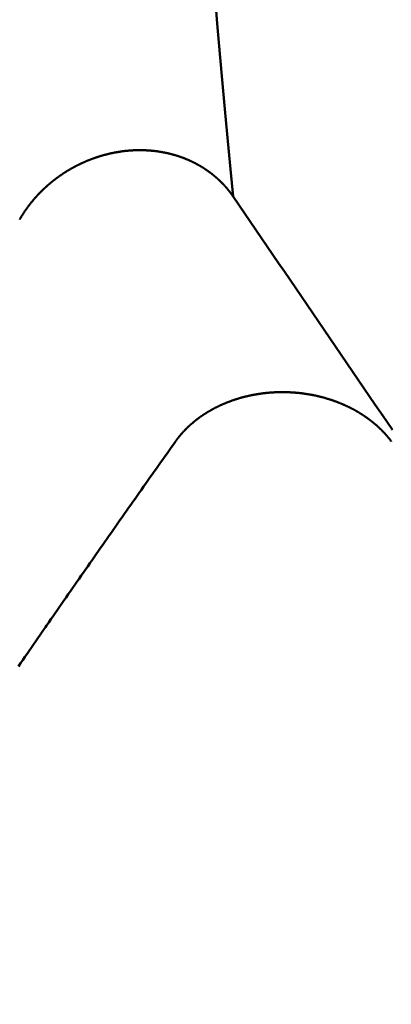
# Model space of a CAD drawing. Extents: x -50 to 107, y -69 to 65.
# Drawn here: x 52 to 53, y -3 to -2 of the extents above; entities that cross this region are included whole.
import ezdxf

# ---------------------------------------------------------------- set-up
doc = ezdxf.new("R2010")
doc.units = 0
doc.header["$PDMODE"] = 1
for name, color, linetype, lineweight in [('1', 4, 'Continuous', 50), ('2', 7, 'Continuous', 25), ('SK2', 7, 'Continuous', 25)]:
    doc.layers.add(name, color=color, linetype=linetype, lineweight=lineweight)
doc.styles.add('STANDARD 3.5 mm', font='monos.ttf', dxfattribs={"height": 3.5})
doc.dimstyles.new('AM_DIN', dxfattribs={"dimtxt": 3.5, "dimasz": 2.5, "dimexe": 2, "dimexo": 1, "dimgap": 1, "dimtad": 1, "dimdsep": 46, "dimtxsty": 'STANDARD 3.5 mm', "dimcen": 0.09, "dimadec": 0, "dimazin": 2, "dimtm": 1e-09, "dimtfac": 0.707107, "dimtmove": 0, "dimatfit": 3, "dimfxl": 1, "dimtolj": 1, "dimlwd": -1, "dimlwe": -1, "dimarcsym": 0})

# ---------------------------------------------------------------- blocks, each defined once
blk = doc.blocks.new('*D4')
at = {"layer": '2', "color": 0}
for p, q in [((105, 2.4), (105, 20.5405)), ((105, 4.9), (105, 7.4)), ((58, 2.4), (107, 2.4)), ((105, -3.065), (105, 2.4)), ((53.5504, -3.065), (107, -3.065)), ((105, -5.565), (105, -8.065))]:
    blk.add_line(p, q, dxfattribs=at)
for points in [[(104.5833, 4.9), (105.4167, 4.9), (105, 2.4)], [(105.4167, -5.565), (104.5833, -5.565), (105, -3.065)]]:
    blk.add_solid(points, dxfattribs=at)
at = {"layer": 'DEFPOINTS', "color": 0}
for p in [(57, 2.4), (95, 2.4), (52.5504, -3.065)]:
    blk.add_point(p, dxfattribs=at)
at = {"layer": '2', "color": 0, "insert": (102.1887, 14.1785), "char_height": 3.5, "attachment_point": 5, "rotation": 90, "style": 'STANDARD 3.5 mm'}
blk.add_mtext('\\A1;M6x1', dxfattribs=at)
blk = doc.blocks.new('*D7')
at = {"layer": '2', "color": 0}
for p, q in [((27, -3.375), (27, -32)), ((57, -3.4), (57, -32)), ((29.5, -30), (54.5, -30))]:
    blk.add_line(p, q, dxfattribs=at)
for points in [[(29.5, -29.5833), (29.5, -30.4167), (27, -30)], [(54.5, -30.4167), (54.5, -29.5833), (57, -30)]]:
    blk.add_solid(points, dxfattribs=at)
at = {"layer": 'DEFPOINTS', "color": 0}
for p in [(27, -2.375), (57, -2.4), (57, -20)]:
    blk.add_point(p, dxfattribs=at)
at = {"layer": '2', "color": 0, "insert": (42, -27.1887), "char_height": 3.5, "attachment_point": 5, "style": 'STANDARD 3.5 mm'}
blk.add_mtext('\\A1;30.0', dxfattribs=at)
blk = doc.blocks.new('*D8')
at = {"layer": '2', "color": 0}
for p, q in [((0, -1), (0, -47)), ((59.4, -1), (59.4, -47)), ((2.5, -45), (56.9, -45))]:
    blk.add_line(p, q, dxfattribs=at)
for points in [[(2.5, -44.5833), (2.5, -45.4167), (0, -45)], [(56.9, -45.4167), (56.9, -44.5833), (59.4, -45)]]:
    blk.add_solid(points, dxfattribs=at)
at = {"layer": 'DEFPOINTS', "color": 0}
for p in [(0, 0), (59.4, 0), (59.4, -35)]:
    blk.add_point(p, dxfattribs=at)
at = {"layer": '2', "color": 0, "insert": (28.5, -42.1887), "char_height": 3.5, "attachment_point": 5, "style": 'STANDARD 3.5 mm'}
blk.add_mtext('\\A1;59.4', dxfattribs=at)
blk = doc.blocks.new('*D10')
at = {"layer": 'DEFPOINTS', "color": 0}
for p in [(59.4, 0), (-23, -1.5), (59.4, -50)]:
    blk.add_point(p, dxfattribs=at)
at = {"layer": 'SK2', "color": 0}
for p, q in [((59.4, -1), (59.4, -62)), ((-23, -2.5), (-23, -62)), ((-20.5, -60), (56.9, -60))]:
    blk.add_line(p, q, dxfattribs=at)
for points in [[(-20.5, -59.5833), (-20.5, -60.4167), (-23, -60)], [(56.9, -60.4167), (56.9, -59.5833), (59.4, -60)]]:
    blk.add_solid(points, dxfattribs=at)
at = {"layer": 'SK2', "color": 0, "insert": (18.2, -57.1887), "char_height": 3.5, "attachment_point": 5, "style": 'STANDARD 3.5 mm'}
blk.add_mtext('\\A1;82.4', dxfattribs=at)

msp = doc.modelspace()

# ---------------------------------------------------------------- linework, layer by layer
at = {"layer": '1'}
for points in [[(52.4678, -1.9465), (52.4647, -1.9148), (52.4616, -1.8823), (52.4585, -1.8493), (52.4555, -1.8155), (52.4525, -1.7811), (52.4494, -1.746), (52.4464, -1.7102)], [(52.4678, -1.9465), (52.4677, -1.9463), (52.4675, -1.9461), (52.4674, -1.9459), (52.4672, -1.9457), (52.4671, -1.9455), (52.4669, -1.9452), (52.4668, -1.945), (52.4666, -1.9448), (52.4665, -1.9446), (52.4663, -1.9444), (52.4661, -1.9442), (52.466, -1.944), (52.4658, -1.9437), (52.4657, -1.9435), (52.4655, -1.9433), (52.4654, -1.9431), (52.4652, -1.9429), (52.465, -1.9427), (52.4649, -1.9425), (52.4647, -1.9422), (52.4646, -1.942), (52.4644, -1.9418), (52.4642, -1.9416), (52.4641, -1.9414), (52.4639, -1.9412), (52.4638, -1.941), (52.4636, -1.9408), (52.4634, -1.9406), (52.4633, -1.9404), (52.4631, -1.9401), (52.4629, -1.9399), (52.4628, -1.9397), (52.4626, -1.9395), (52.4624, -1.9393), (52.4623, -1.9391), (52.4621, -1.9389), (52.4619, -1.9387), (52.4618, -1.9385), (52.4616, -1.9383), (52.4614, -1.9381), (52.4613, -1.9379), (52.4611, -1.9377), (52.4609, -1.9375), (52.4607, -1.9373), (52.4606, -1.937), (52.4604, -1.9368), (52.4602, -1.9366), (52.46, -1.9364), (52.4599, -1.9362), (52.4597, -1.936), (52.4595, -1.9358), (52.4593, -1.9356), (52.4592, -1.9354), (52.459, -1.9352), (52.4588, -1.935), (52.4586, -1.9348), (52.4585, -1.9346), (52.4583, -1.9344), (52.4581, -1.9342), (52.4579, -1.934), (52.4577, -1.9338), (52.4576, -1.9336), (52.4574, -1.9334), (52.4572, -1.9332), (52.457, -1.933), (52.4568, -1.9328), (52.4566, -1.9327), (52.4565, -1.9325), (52.4563, -1.9323), (52.4561, -1.9321), (52.4559, -1.9319), (52.4557, -1.9317), (52.4555, -1.9315), (52.4553, -1.9313), (52.4552, -1.9311), (52.455, -1.9309), (52.4548, -1.9307), (52.4546, -1.9305), (52.4544, -1.9303), (52.4542, -1.9301), (52.454, -1.9299), (52.4538, -1.9298), (52.4536, -1.9296), (52.4534, -1.9294), (52.4533, -1.9292), (52.4531, -1.929), (52.4529, -1.9288), (52.4527, -1.9286), (52.4525, -1.9284), (52.4523, -1.9283), (52.4521, -1.9281), (52.4519, -1.9279), (52.4517, -1.9277), (52.4515, -1.9275), (52.4513, -1.9273), (52.4511, -1.9271), (52.4509, -1.927), (52.4507, -1.9268), (52.4505, -1.9266), (52.4503, -1.9264), (52.4501, -1.9262), (52.4499, -1.926), (52.4497, -1.9259), (52.4495, -1.9257), (52.4493, -1.9255), (52.4491, -1.9253), (52.4489, -1.9251), (52.4487, -1.925), (52.4485, -1.9248), (52.4483, -1.9246), (52.4481, -1.9244), (52.4479, -1.9242), (52.4477, -1.9241), (52.4475, -1.9239), (52.4473, -1.9237), (52.4471, -1.9235), (52.4469, -1.9234), (52.4467, -1.9232), (52.4465, -1.923), (52.4463, -1.9228), (52.446, -1.9227), (52.4458, -1.9225), (52.4456, -1.9223), (52.4454, -1.9221), (52.4452, -1.922), (52.445, -1.9218), (52.4448, -1.9216), (52.4446, -1.9215), (52.4444, -1.9213), (52.4442, -1.9211), (52.4439, -1.9209), (52.4437, -1.9208), (52.4435, -1.9206), (52.4433, -1.9204), (52.4431, -1.9203), (52.4429, -1.9201), (52.4427, -1.9199), (52.4424, -1.9198), (52.4422, -1.9196), (52.442, -1.9194), (52.4418, -1.9193), (52.4416, -1.9191), (52.4414, -1.919), (52.4411, -1.9188), (52.4409, -1.9186), (52.4407, -1.9185), (52.4405, -1.9183), (52.4403, -1.9181), (52.4401, -1.918), (52.4398, -1.9178), (52.4396, -1.9177), (52.4394, -1.9175), (52.4392, -1.9173), (52.439, -1.9172), (52.4387, -1.917), (52.4385, -1.9169), (52.4383, -1.9167), (52.4381, -1.9166), (52.4378, -1.9164), (52.4376, -1.9162), (52.4374, -1.9161), (52.4372, -1.9159), (52.4369, -1.9158), (52.4367, -1.9156), (52.4365, -1.9155), (52.4363, -1.9153), (52.436, -1.9152), (52.4358, -1.915), (52.4356, -1.9149), (52.4354, -1.9147), (52.4351, -1.9146), (52.4349, -1.9144), (52.4347, -1.9143), (52.4345, -1.9141), (52.4342, -1.914), (52.434, -1.9138), (52.4338, -1.9137), (52.4335, -1.9135), (52.4333, -1.9134), (52.4331, -1.9132), (52.4328, -1.9131), (52.4326, -1.9129), (52.4324, -1.9128), (52.4321, -1.9127), (52.4319, -1.9125), (52.4317, -1.9124), (52.4314, -1.9122), (52.4312, -1.9121), (52.431, -1.9119), (52.4307, -1.9118), (52.4305, -1.9117), (52.4303, -1.9115), (52.43, -1.9114), (52.4298, -1.9112), (52.4295, -1.9111), (52.4293, -1.911), (52.4291, -1.9108), (52.4288, -1.9107), (52.4286, -1.9105), (52.4283, -1.9104), (52.4281, -1.9103), (52.4279, -1.9101), (52.4276, -1.91), (52.4274, -1.9099), (52.4271, -1.9097), (52.4269, -1.9096), (52.4267, -1.9095), (52.4264, -1.9093), (52.4262, -1.9092), (52.4259, -1.9091), (52.4257, -1.9089), (52.4254, -1.9088), (52.4252, -1.9087), (52.4249, -1.9085), (52.4247, -1.9084), (52.4245, -1.9083), (52.4242, -1.9081), (52.424, -1.908), (52.4237, -1.9079), (52.4235, -1.9078), (52.4232, -1.9076), (52.423, -1.9075), (52.4227, -1.9074), (52.4225, -1.9073), (52.4222, -1.9071), (52.422, -1.907), (52.4217, -1.9069), (52.4215, -1.9068), (52.4212, -1.9066), (52.421, -1.9065), (52.4207, -1.9064), (52.4205, -1.9063), (52.4202, -1.9062), (52.42, -1.906), (52.4197, -1.9059), (52.4195, -1.9058), (52.4192, -1.9057), (52.419, -1.9056), (52.4187, -1.9054), (52.4185, -1.9053), (52.4182, -1.9052), (52.4179, -1.9051), (52.4177, -1.905), (52.4174, -1.9049), (52.4172, -1.9047), (52.4169, -1.9046), (52.4167, -1.9045), (52.4164, -1.9044), (52.4162, -1.9043), (52.4159, -1.9042), (52.4156, -1.9041), (52.4154, -1.904), (52.4151, -1.9038), (52.4149, -1.9037), (52.4146, -1.9036), (52.4144, -1.9035), (52.4141, -1.9034), (52.4138, -1.9033), (52.4136, -1.9032), (52.4133, -1.9031), (52.4131, -1.903), (52.4128, -1.9029), (52.4125, -1.9028), (52.4123, -1.9027), (52.412, -1.9026), (52.4118, -1.9025), (52.4115, -1.9024), (52.4112, -1.9022), (52.411, -1.9021), (52.4107, -1.902), (52.4104, -1.9019), (52.4102, -1.9018), (52.4099, -1.9017), (52.4097, -1.9016), (52.4094, -1.9015), (52.4091, -1.9014), (52.4089, -1.9013), (52.4086, -1.9013), (52.4083, -1.9012), (52.4081, -1.9011), (52.4078, -1.901), (52.4075, -1.9009), (52.4073, -1.9008), (52.407, -1.9007), (52.4067, -1.9006), (52.4065, -1.9005), (52.4062, -1.9004), (52.4059, -1.9003), (52.4057, -1.9002), (52.4054, -1.9001), (52.4051, -1.9), (52.4049, -1.8999), (52.4046, -1.8999), (52.4043, -1.8998), (52.4041, -1.8997), (52.4038, -1.8996), (52.4035, -1.8995), (52.4033, -1.8994), (52.403, -1.8993), (52.4027, -1.8992), (52.4024, -1.8992), (52.4022, -1.8991), (52.4019, -1.899), (52.4016, -1.8989), (52.4014, -1.8988), (52.4011, -1.8987), (52.4008, -1.8987), (52.4006, -1.8986), (52.4003, -1.8985), (52.4, -1.8984), (52.3997, -1.8983), (52.3995, -1.8983), (52.3992, -1.8982), (52.3989, -1.8981), (52.3986, -1.898), (52.3984, -1.898), (52.3981, -1.8979), (52.3978, -1.8978), (52.3976, -1.8977), (52.3973, -1.8977), (52.397, -1.8976), (52.3967, -1.8975), (52.3965, -1.8974), (52.3962, -1.8974), (52.3959, -1.8973), (52.3956, -1.8972), (52.3954, -1.8972), (52.3951, -1.8971), (52.3948, -1.897), (52.3945, -1.8969), (52.3943, -1.8969), (52.394, -1.8968), (52.3937, -1.8967), (52.3934, -1.8967), (52.3931, -1.8966), (52.3929, -1.8965), (52.3926, -1.8965), (52.3923, -1.8964), (52.392, -1.8964), (52.3918, -1.8963), (52.3915, -1.8962), (52.3912, -1.8962), (52.3909, -1.8961), (52.3906, -1.896), (52.3904, -1.896), (52.3901, -1.8959), (52.3898, -1.8959), (52.3895, -1.8958), (52.3892, -1.8957), (52.389, -1.8957), (52.3887, -1.8956), (52.3884, -1.8956), (52.3881, -1.8955), (52.3878, -1.8955), (52.3875, -1.8954), (52.3873, -1.8954), (52.387, -1.8953), (52.3867, -1.8953), (52.3864, -1.8952), (52.3861, -1.8951), (52.3859, -1.8951), (52.3856, -1.895), (52.3853, -1.895), (52.385, -1.8949), (52.3847, -1.8949), (52.3844, -1.8948), (52.3842, -1.8948), (52.3839, -1.8948), (52.3836, -1.8947), (52.3833, -1.8947), (52.383, -1.8946), (52.3827, -1.8946), (52.3824, -1.8945), (52.3822, -1.8945), (52.3819, -1.8944), (52.3816, -1.8944), (52.3813, -1.8943), (52.381, -1.8943), (52.3807, -1.8943), (52.3804, -1.8942), (52.3802, -1.8942), (52.3799, -1.8941), (52.3796, -1.8941), (52.3793, -1.8941), (52.379, -1.894), (52.3787, -1.894), (52.3784, -1.894), (52.3781, -1.8939), (52.3779, -1.8939), (52.3776, -1.8938), (52.3773, -1.8938), (52.377, -1.8938), (52.3767, -1.8937), (52.3764, -1.8937), (52.3761, -1.8937), (52.3758, -1.8936), (52.3755, -1.8936), (52.3753, -1.8936), (52.375, -1.8936), (52.3747, -1.8935), (52.3744, -1.8935), (52.3741, -1.8935), (52.3738, -1.8934), (52.3735, -1.8934), (52.3732, -1.8934), (52.3729, -1.8934), (52.3727, -1.8933), (52.3724, -1.8933), (52.3721, -1.8933), (52.3718, -1.8933), (52.3715, -1.8932), (52.3712, -1.8932), (52.3709, -1.8932), (52.3706, -1.8932), (52.3703, -1.8931), (52.37, -1.8931), (52.3697, -1.8931), (52.3695, -1.8931), (52.3692, -1.8931), (52.3689, -1.893), (52.3686, -1.893), (52.3683, -1.893), (52.368, -1.893), (52.3677, -1.893), (52.3674, -1.893), (52.3671, -1.8929), (52.3668, -1.8929), (52.3665, -1.8929), (52.3662, -1.8929), (52.366, -1.8929), (52.3657, -1.8929), (52.3654, -1.8929), (52.3651, -1.8929), (52.3648, -1.8928), (52.3645, -1.8928), (52.3642, -1.8928), (52.3639, -1.8928), (52.3636, -1.8928), (52.3633, -1.8928), (52.363, -1.8928), (52.3627, -1.8928), (52.3624, -1.8928), (52.3622, -1.8928), (52.3619, -1.8928), (52.3616, -1.8928), (52.3613, -1.8928), (52.361, -1.8928), (52.3607, -1.8928), (52.3604, -1.8928), (52.3601, -1.8928), (52.3598, -1.8928), (52.3595, -1.8928), (52.3592, -1.8928), (52.3589, -1.8928), (52.3586, -1.8928), (52.3583, -1.8928), (52.3581, -1.8928), (52.3578, -1.8928), (52.3575, -1.8928), (52.3572, -1.8928), (52.3569, -1.8928), (52.3566, -1.8928), (52.3563, -1.8928), (52.356, -1.8928), (52.3557, -1.8928), (52.3554, -1.8928), (52.3551, -1.8928), (52.3548, -1.8928), (52.3545, -1.8928), (52.3542, -1.8928), (52.354, -1.8929), (52.3537, -1.8929), (52.3534, -1.8929), (52.3531, -1.8929), (52.3528, -1.8929), (52.3525, -1.8929), (52.3522, -1.8929), (52.3519, -1.8929), (52.3516, -1.893), (52.3513, -1.893), (52.351, -1.893), (52.3507, -1.893), (52.3504, -1.893), (52.3502, -1.893), (52.3499, -1.8931), (52.3496, -1.8931), (52.3493, -1.8931), (52.349, -1.8931), (52.3487, -1.8931), (52.3484, -1.8932), (52.3481, -1.8932), (52.3478, -1.8932), (52.3475, -1.8932), (52.3472, -1.8933), (52.3469, -1.8933), (52.3466, -1.8933), (52.3463, -1.8933), (52.346, -1.8934), (52.3458, -1.8934), (52.3455, -1.8934), (52.3452, -1.8934), (52.3449, -1.8935), (52.3446, -1.8935), (52.3443, -1.8935), (52.344, -1.8936), (52.3437, -1.8936), (52.3434, -1.8936), (52.3431, -1.8936), (52.3428, -1.8937), (52.3425, -1.8937), (52.3422, -1.8937), (52.3419, -1.8938), (52.3416, -1.8938), (52.3413, -1.8938), (52.3411, -1.8939), (52.3408, -1.8939), (52.3405, -1.894), (52.3402, -1.894), (52.3399, -1.894), (52.3396, -1.8941), (52.3393, -1.8941), (52.339, -1.8941), (52.3387, -1.8942), (52.3384, -1.8942), (52.3381, -1.8943), (52.3378, -1.8943), (52.3375, -1.8944), (52.3372, -1.8944), (52.3369, -1.8944), (52.3367, -1.8945), (52.3364, -1.8945), (52.3361, -1.8946), (52.3358, -1.8946), (52.3355, -1.8947), (52.3352, -1.8947), (52.3349, -1.8948), (52.3346, -1.8948), (52.3343, -1.8949), (52.334, -1.8949), (52.3337, -1.895), (52.3334, -1.895), (52.3331, -1.8951), (52.3328, -1.8951), (52.3325, -1.8952), (52.3323, -1.8952), (52.332, -1.8953), (52.3317, -1.8953), (52.3314, -1.8954), (52.3311, -1.8954), (52.3308, -1.8955), (52.3305, -1.8955), (52.3302, -1.8956), (52.3299, -1.8956), (52.3296, -1.8957), (52.3293, -1.8958), (52.329, -1.8958), (52.3287, -1.8959), (52.3285, -1.8959), (52.3282, -1.896), (52.3279, -1.8961), (52.3276, -1.8961), (52.3273, -1.8962), (52.327, -1.8962), (52.3267, -1.8963), (52.3264, -1.8964), (52.3261, -1.8964), (52.3258, -1.8965), (52.3255, -1.8966), (52.3253, -1.8966), (52.325, -1.8967), (52.3247, -1.8968), (52.3244, -1.8968), (52.3241, -1.8969), (52.3238, -1.897), (52.3235, -1.897), (52.3232, -1.8971), (52.3229, -1.8972), (52.3226, -1.8972), (52.3223, -1.8973), (52.3221, -1.8974), (52.3218, -1.8974), (52.3215, -1.8975), (52.3212, -1.8976), (52.3209, -1.8977), (52.3206, -1.8977), (52.3203, -1.8978), (52.32, -1.8979), (52.3197, -1.898), (52.3195, -1.898), (52.3192, -1.8981), (52.3189, -1.8982), (52.3186, -1.8983), (52.3183, -1.8983), (52.318, -1.8984), (52.3177, -1.8985), (52.3174, -1.8986), (52.3172, -1.8987), (52.3169, -1.8987), (52.3166, -1.8988), (52.3163, -1.8989), (52.316, -1.899), (52.3157, -1.8991), (52.3154, -1.8991), (52.3152, -1.8992), (52.3149, -1.8993), (52.3146, -1.8994), (52.3143, -1.8995), (52.314, -1.8996), (52.3137, -1.8997), (52.3134, -1.8997), (52.3132, -1.8998), (52.3129, -1.8999), (52.3126, -1.9), (52.3123, -1.9001), (52.312, -1.9002), (52.3117, -1.9003), (52.3114, -1.9004), (52.3112, -1.9004), (52.3109, -1.9005), (52.3106, -1.9006), (52.3103, -1.9007), (52.31, -1.9008), (52.3097, -1.9009), (52.3095, -1.901), (52.3092, -1.9011), (52.3089, -1.9012), (52.3086, -1.9013), (52.3083, -1.9014), (52.3081, -1.9015), (52.3078, -1.9016), (52.3075, -1.9017), (52.3072, -1.9018), (52.3069, -1.9019), (52.3067, -1.902), (52.3064, -1.9021), (52.3061, -1.9022), (52.3058, -1.9023), (52.3055, -1.9024), (52.3053, -1.9025), (52.305, -1.9026), (52.3047, -1.9027), (52.3044, -1.9028), (52.3041, -1.9029), (52.3039, -1.903), (52.3036, -1.9031), (52.3033, -1.9032), (52.303, -1.9033), (52.3028, -1.9034), (52.3025, -1.9035), (52.3022, -1.9036), (52.3019, -1.9037), (52.3016, -1.9038), (52.3014, -1.9039), (52.3011, -1.904), (52.3008, -1.9042), (52.3005, -1.9043), (52.3003, -1.9044), (52.3, -1.9045), (52.2997, -1.9046), (52.2994, -1.9047), (52.2992, -1.9048), (52.2989, -1.9049), (52.2986, -1.9051), (52.2983, -1.9052), (52.2981, -1.9053), (52.2978, -1.9054), (52.2975, -1.9055), (52.2972, -1.9056), (52.297, -1.9057), (52.2967, -1.9059), (52.2964, -1.906), (52.2961, -1.9061), (52.2959, -1.9062), (52.2956, -1.9063), (52.2953, -1.9065), (52.295, -1.9066), (52.2948, -1.9067), (52.2945, -1.9068), (52.2942, -1.9069), (52.294, -1.9071), (52.2937, -1.9072), (52.2934, -1.9073), (52.2931, -1.9074), (52.2929, -1.9076), (52.2926, -1.9077), (52.2923, -1.9078), (52.2921, -1.9079), (52.2918, -1.9081), (52.2915, -1.9082), (52.2912, -1.9083), (52.291, -1.9084), (52.2907, -1.9086), (52.2904, -1.9087), (52.2902, -1.9088), (52.2899, -1.909), (52.2896, -1.9091), (52.2894, -1.9092), (52.2891, -1.9093), (52.2888, -1.9095), (52.2886, -1.9096), (52.2883, -1.9097), (52.288, -1.9099), (52.2878, -1.91), (52.2875, -1.9101), (52.2872, -1.9103), (52.287, -1.9104), (52.2867, -1.9105), (52.2864, -1.9107), (52.2862, -1.9108), (52.2859, -1.911), (52.2856, -1.9111), (52.2854, -1.9112), (52.2851, -1.9114), (52.2848, -1.9115), (52.2846, -1.9116), (52.2843, -1.9118), (52.284, -1.9119), (52.2838, -1.9121), (52.2835, -1.9122), (52.2833, -1.9123), (52.283, -1.9125), (52.2827, -1.9126), (52.2825, -1.9128), (52.2822, -1.9129), (52.282, -1.9131), (52.2817, -1.9132), (52.2814, -1.9134), (52.2812, -1.9135), (52.2809, -1.9136), (52.2806, -1.9138), (52.2804, -1.9139), (52.2801, -1.9141), (52.2799, -1.9142), (52.2796, -1.9144), (52.2794, -1.9145), (52.2791, -1.9147), (52.2788, -1.9148), (52.2786, -1.915), (52.2783, -1.9151), (52.2781, -1.9153), (52.2778, -1.9154), (52.2776, -1.9156), (52.2773, -1.9157), (52.277, -1.9159), (52.2768, -1.916), (52.2765, -1.9162), (52.2763, -1.9163), (52.276, -1.9165), (52.2758, -1.9166), (52.2755, -1.9168), (52.2753, -1.9169), (52.275, -1.9171), (52.2748, -1.9173), (52.2745, -1.9174), (52.2742, -1.9176), (52.274, -1.9177), (52.2737, -1.9179), (52.2735, -1.918), (52.2732, -1.9182), (52.273, -1.9184), (52.2727, -1.9185), (52.2725, -1.9187), (52.2722, -1.9188), (52.272, -1.919), (52.2717, -1.9192), (52.2715, -1.9193), (52.2712, -1.9195), (52.271, -1.9196), (52.2708, -1.9198), (52.2705, -1.92), (52.2703, -1.9201), (52.27, -1.9203), (52.2698, -1.9205), (52.2695, -1.9206), (52.2693, -1.9208), (52.269, -1.921), (52.2688, -1.9211), (52.2685, -1.9213), (52.2683, -1.9215), (52.268, -1.9216), (52.2678, -1.9218), (52.2676, -1.922), (52.2673, -1.9221), (52.2671, -1.9223), (52.2668, -1.9225), (52.2666, -1.9226), (52.2664, -1.9228), (52.2661, -1.923), (52.2659, -1.9231), (52.2656, -1.9233), (52.2654, -1.9235), (52.2652, -1.9237), (52.2649, -1.9238), (52.2647, -1.924), (52.2644, -1.9242), (52.2642, -1.9244), (52.264, -1.9245), (52.2637, -1.9247), (52.2635, -1.9249), (52.2632, -1.925), (52.263, -1.9252), (52.2628, -1.9254), (52.2625, -1.9256), (52.2623, -1.9258), (52.2621, -1.9259), (52.2618, -1.9261), (52.2616, -1.9263), (52.2614, -1.9265), (52.2611, -1.9266), (52.2609, -1.9268), (52.2607, -1.927), (52.2604, -1.9272), (52.2602, -1.9274), (52.26, -1.9275), (52.2597, -1.9277), (52.2595, -1.9279), (52.2593, -1.9281), (52.2591, -1.9283), (52.2588, -1.9284), (52.2586, -1.9286), (52.2584, -1.9288), (52.2581, -1.929), (52.2579, -1.9292), (52.2577, -1.9294), (52.2574, -1.9296), (52.2572, -1.9297), (52.257, -1.9299), (52.2568, -1.9301), (52.2565, -1.9303), (52.2563, -1.9305), (52.2561, -1.9307), (52.2559, -1.9309), (52.2556, -1.931), (52.2554, -1.9312), (52.2552, -1.9314), (52.255, -1.9316), (52.2547, -1.9318), (52.2545, -1.932), (52.2543, -1.9322), (52.2541, -1.9324), (52.2538, -1.9326), (52.2536, -1.9328), (52.2534, -1.933), (52.2532, -1.9331), (52.253, -1.9333), (52.2527, -1.9335), (52.2525, -1.9337), (52.2523, -1.9339), (52.2521, -1.9341), (52.2519, -1.9343), (52.2516, -1.9345), (52.2514, -1.9347), (52.2512, -1.9349), (52.251, -1.9351), (52.2508, -1.9353), (52.2506, -1.9355), (52.2503, -1.9357), (52.2501, -1.9359), (52.2499, -1.9361), (52.2497, -1.9363), (52.2495, -1.9365), (52.2493, -1.9367), (52.249, -1.9369), (52.2488, -1.9371), (52.2486, -1.9373), (52.2484, -1.9375), (52.2482, -1.9377), (52.248, -1.9379), (52.2478, -1.9381), (52.2476, -1.9383), (52.2473, -1.9385), (52.2471, -1.9387), (52.2469, -1.9389), (52.2467, -1.9391), (52.2465, -1.9393), (52.2463, -1.9395), (52.2461, -1.9397), (52.2459, -1.9399), (52.2457, -1.9401), (52.2455, -1.9403), (52.2453, -1.9405), (52.2451, -1.9407), (52.2448, -1.9409), (52.2446, -1.9412), (52.2444, -1.9414), (52.2442, -1.9416), (52.244, -1.9418), (52.2438, -1.942), (52.2436, -1.9422), (52.2434, -1.9424), (52.2432, -1.9426), (52.243, -1.9428), (52.2428, -1.943), (52.2426, -1.9432), (52.2424, -1.9435), (52.2422, -1.9437), (52.242, -1.9439), (52.2418, -1.9441), (52.2416, -1.9443), (52.2414, -1.9445), (52.2412, -1.9447), (52.241, -1.9449), (52.2408, -1.9452), (52.2406, -1.9454), (52.2404, -1.9456), (52.2402, -1.9458), (52.24, -1.946), (52.2398, -1.9462), (52.2396, -1.9464), (52.2394, -1.9467), (52.2392, -1.9469), (52.239, -1.9471), (52.2389, -1.9473), (52.2387, -1.9475), (52.2385, -1.9477), (52.2383, -1.948), (52.2381, -1.9482), (52.2379, -1.9484), (52.2377, -1.9486), (52.2375, -1.9488), (52.2373, -1.949), (52.2371, -1.9493), (52.2369, -1.9495), (52.2368, -1.9497), (52.2366, -1.9499), (52.2364, -1.9501), (52.2362, -1.9504), (52.236, -1.9506), (52.2358, -1.9508), (52.2356, -1.951), (52.2354, -1.9512), (52.2353, -1.9515), (52.2351, -1.9517), (52.2349, -1.9519), (52.2347, -1.9521), (52.2345, -1.9524), (52.2343, -1.9526), (52.2342, -1.9528), (52.234, -1.953), (52.2338, -1.9532), (52.2336, -1.9535), (52.2334, -1.9537), (52.2333, -1.9539), (52.2331, -1.9541), (52.2329, -1.9544), (52.2327, -1.9546), (52.2325, -1.9548), (52.2324, -1.9551), (52.2322, -1.9553), (52.232, -1.9555), (52.2318, -1.9557), (52.2317, -1.956), (52.2315, -1.9562), (52.2313, -1.9564), (52.2311, -1.9566), (52.231, -1.9569), (52.2308, -1.9571), (52.2306, -1.9573), (52.2304, -1.9576), (52.2303, -1.9578), (52.2301, -1.958), (52.2299, -1.9582), (52.2298, -1.9585), (52.2296, -1.9587), (52.2294, -1.9589), (52.2293, -1.9592), (52.2291, -1.9594), (52.2289, -1.9596), (52.2289, -1.9597), (52.2288, -1.9597), (52.2288, -1.9599), (52.2286, -1.9601), (52.2284, -1.9603), (52.2282, -1.9606), (52.2281, -1.9608), (52.2279, -1.961), (52.2277, -1.9613), (52.2276, -1.9615), (52.2274, -1.9617), (52.2273, -1.962), (52.2271, -1.9622), (52.2269, -1.9624), (52.2268, -1.9627), (52.2266, -1.9629), (52.2264, -1.9632), (52.2263, -1.9634), (52.2261, -1.9636), (52.2259, -1.9639), (52.2258, -1.9641), (52.2256, -1.9643), (52.2255, -1.9646), (52.2253, -1.9648), (52.2252, -1.9651), (52.225, -1.9653), (52.2248, -1.9655), (52.2247, -1.9658), (52.2245, -1.966), (52.2244, -1.9663), (52.2242, -1.9665), (52.2241, -1.9668), (52.2239, -1.967), (52.2237, -1.9672), (52.2236, -1.9675), (52.2234, -1.9677), (52.2233, -1.968), (52.2231, -1.9682), (52.223, -1.9684), (52.2228, -1.9687), (52.2227, -1.9689), (52.2225, -1.9692), (52.2224, -1.9694), (52.2222, -1.9697), (52.2221, -1.9699), (52.2219, -1.9702), (52.2218, -1.9704), (52.2216, -1.9706), (52.2215, -1.9709), (52.2214, -1.9711), (52.2212, -1.9714), (52.2211, -1.9716), (52.2209, -1.9719), (52.2208, -1.9721), (52.2206, -1.9724), (52.2205, -1.9726), (52.2203, -1.9729), (52.2202, -1.9731)], [(52.6525, -2.2169), (52.6459, -2.2072), (52.6393, -2.1975), (52.6327, -2.1879), (52.6261, -2.1782), (52.6195, -2.1686), (52.6129, -2.1589), (52.6063, -2.1493), (52.5997, -2.1396), (52.5931, -2.13), (52.5865, -2.1203), (52.5799, -2.1107), (52.5733, -2.101), (52.5668, -2.0913), (52.5602, -2.0817), (52.5536, -2.072), (52.547, -2.0624), (52.5404, -2.0527), (52.5338, -2.0431), (52.5272, -2.0334), (52.5206, -2.0238), (52.514, -2.0141), (52.5074, -2.0045), (52.5008, -1.9948), (52.4942, -1.9852), (52.4876, -1.9755), (52.481, -1.9659), (52.4744, -1.9562), (52.4678, -1.9465)], [(52.401, -2.2304), (52.4011, -2.2302), (52.4013, -2.23), (52.4014, -2.2298), (52.4016, -2.2296), (52.4017, -2.2294), (52.4018, -2.2292), (52.402, -2.229), (52.4021, -2.2288), (52.4023, -2.2286), (52.4024, -2.2284), (52.4026, -2.2282), (52.4027, -2.228), (52.4029, -2.2278), (52.403, -2.2276), (52.4032, -2.2274), (52.4033, -2.2272), (52.4035, -2.227), (52.4036, -2.2268), (52.4038, -2.2266), (52.404, -2.2265), (52.4041, -2.2263), (52.4043, -2.2261), (52.4044, -2.2259), (52.4046, -2.2257), (52.4047, -2.2255), (52.4049, -2.2253), (52.405, -2.2251), (52.4052, -2.2249), (52.4054, -2.2247), (52.4055, -2.2245), (52.4057, -2.2243), (52.4058, -2.2241), (52.406, -2.2239), (52.4062, -2.2237), (52.4063, -2.2235), (52.4065, -2.2233), (52.4066, -2.2231), (52.4068, -2.2229), (52.407, -2.2227), (52.4071, -2.2226), (52.4073, -2.2224), (52.4075, -2.2222), (52.4076, -2.222), (52.4078, -2.2218), (52.408, -2.2216), (52.4081, -2.2214), (52.4083, -2.2212), (52.4085, -2.221), (52.4086, -2.2208), (52.4088, -2.2206), (52.409, -2.2205), (52.4091, -2.2203), (52.4093, -2.2201), (52.4095, -2.2199), (52.4097, -2.2197), (52.4098, -2.2195), (52.41, -2.2193), (52.4102, -2.2191), (52.4104, -2.2189), (52.4105, -2.2188), (52.4107, -2.2186), (52.4109, -2.2184), (52.4111, -2.2182), (52.4112, -2.218), (52.4114, -2.2178), (52.4116, -2.2176), (52.4118, -2.2175), (52.4119, -2.2173), (52.4121, -2.2171), (52.4123, -2.2169), (52.4125, -2.2167), (52.4127, -2.2165), (52.4128, -2.2164), (52.413, -2.2162), (52.4132, -2.216), (52.4134, -2.2158), (52.4136, -2.2156), (52.4137, -2.2154), (52.4139, -2.2153), (52.4141, -2.2151), (52.4143, -2.2149), (52.4145, -2.2147), (52.4147, -2.2145), (52.4149, -2.2144), (52.415, -2.2142), (52.4152, -2.214), (52.4154, -2.2138), (52.4156, -2.2136), (52.4158, -2.2135), (52.416, -2.2133), (52.4162, -2.2131), (52.4164, -2.2129), (52.4166, -2.2127), (52.4167, -2.2126), (52.4169, -2.2124), (52.4171, -2.2122), (52.4173, -2.212), (52.4175, -2.2119), (52.4177, -2.2117), (52.4179, -2.2115), (52.4181, -2.2113), (52.4183, -2.2112), (52.4185, -2.211), (52.4187, -2.2108), (52.4189, -2.2106), (52.4191, -2.2105), (52.4193, -2.2103), (52.4195, -2.2101), (52.4197, -2.2099), (52.4199, -2.2098), (52.4201, -2.2096), (52.4203, -2.2094), (52.4205, -2.2093), (52.4207, -2.2091), (52.4209, -2.2089), (52.4211, -2.2087), (52.4213, -2.2086), (52.4215, -2.2084), (52.4217, -2.2082), (52.4219, -2.2081), (52.4221, -2.2079), (52.4223, -2.2077), (52.4225, -2.2076), (52.4227, -2.2074), (52.4229, -2.2072), (52.4231, -2.2071), (52.4233, -2.2069), (52.4235, -2.2067), (52.4237, -2.2066), (52.4239, -2.2064), (52.4241, -2.2062), (52.4243, -2.2061), (52.4245, -2.2059), (52.4247, -2.2057), (52.4249, -2.2056), (52.4252, -2.2054), (52.4254, -2.2053), (52.4256, -2.2051), (52.4258, -2.2049), (52.426, -2.2048), (52.4262, -2.2046), (52.4264, -2.2044), (52.4266, -2.2043), (52.4268, -2.2041), (52.4271, -2.204), (52.4273, -2.2038), (52.4275, -2.2036), (52.4277, -2.2035), (52.4279, -2.2033), (52.4281, -2.2032), (52.4283, -2.203), (52.4286, -2.2029), (52.4288, -2.2027), (52.429, -2.2025), (52.4292, -2.2024), (52.4294, -2.2022), (52.4296, -2.2021), (52.4299, -2.2019), (52.4301, -2.2018), (52.4303, -2.2016), (52.4305, -2.2015), (52.4307, -2.2013), (52.431, -2.2012), (52.4312, -2.201), (52.4314, -2.2008), (52.4316, -2.2007), (52.4318, -2.2005), (52.4321, -2.2004), (52.4323, -2.2002), (52.4325, -2.2001), (52.4327, -2.1999), (52.433, -2.1998), (52.4332, -2.1996), (52.4334, -2.1995), (52.4336, -2.1993), (52.4339, -2.1992), (52.4341, -2.199), (52.4343, -2.1989), (52.4345, -2.1988), (52.4348, -2.1986), (52.435, -2.1985), (52.4352, -2.1983), (52.4354, -2.1982), (52.4357, -2.198), (52.4359, -2.1979), (52.4361, -2.1977), (52.4364, -2.1976), (52.4366, -2.1974), (52.4368, -2.1973), (52.4371, -2.1972), (52.4373, -2.197), (52.4375, -2.1969), (52.4378, -2.1967), (52.438, -2.1966), (52.4382, -2.1964), (52.4385, -2.1963), (52.4387, -2.1962), (52.4389, -2.196), (52.4392, -2.1959), (52.4394, -2.1957), (52.4396, -2.1956), (52.4399, -2.1955), (52.4401, -2.1953), (52.4403, -2.1952), (52.4406, -2.195), (52.4408, -2.1949), (52.4411, -2.1948), (52.4413, -2.1946), (52.4415, -2.1945), (52.4418, -2.1944), (52.442, -2.1942), (52.4423, -2.1941), (52.4425, -2.194), (52.4427, -2.1938), (52.443, -2.1937), (52.4432, -2.1936), (52.4435, -2.1934), (52.4437, -2.1933), (52.444, -2.1932), (52.4442, -2.193), (52.4444, -2.1929), (52.4447, -2.1928), (52.4449, -2.1926), (52.4452, -2.1925), (52.4454, -2.1924), (52.4457, -2.1922), (52.4459, -2.1921), (52.4462, -2.192), (52.4464, -2.1919), (52.4466, -2.1917), (52.4469, -2.1916), (52.4471, -2.1915), (52.4474, -2.1913), (52.4476, -2.1912), (52.4479, -2.1911), (52.4481, -2.191), (52.4484, -2.1908), (52.4486, -2.1907), (52.4489, -2.1906), (52.4491, -2.1905), (52.4494, -2.1903), (52.4496, -2.1902), (52.4499, -2.1901), (52.4501, -2.19), (52.4504, -2.1898), (52.4507, -2.1897), (52.4509, -2.1896), (52.4512, -2.1895), (52.4514, -2.1894), (52.4517, -2.1892), (52.4519, -2.1891), (52.4522, -2.189), (52.4524, -2.1889), (52.4527, -2.1888), (52.4529, -2.1886), (52.4532, -2.1885), (52.4535, -2.1884), (52.4537, -2.1883), (52.454, -2.1882), (52.4542, -2.1881), (52.4545, -2.1879), (52.4547, -2.1878), (52.455, -2.1877), (52.4553, -2.1876), (52.4555, -2.1875), (52.4558, -2.1874), (52.456, -2.1873), (52.4563, -2.1871), (52.4565, -2.187), (52.4568, -2.1869), (52.4571, -2.1868), (52.4573, -2.1867), (52.4576, -2.1866), (52.4579, -2.1865), (52.4581, -2.1864), (52.4584, -2.1863), (52.4586, -2.1862), (52.4589, -2.186), (52.4592, -2.1859), (52.4594, -2.1858), (52.4597, -2.1857), (52.46, -2.1856), (52.4602, -2.1855), (52.4605, -2.1854), (52.4607, -2.1853), (52.461, -2.1852), (52.4613, -2.1851), (52.4615, -2.185), (52.4618, -2.1849), (52.4621, -2.1848), (52.4623, -2.1847), (52.4626, -2.1846), (52.4629, -2.1845), (52.4631, -2.1844), (52.4634, -2.1843), (52.4637, -2.1842), (52.4639, -2.1841), (52.4642, -2.184), (52.4645, -2.1839), (52.4647, -2.1838), (52.465, -2.1837), (52.4653, -2.1836), (52.4655, -2.1835), (52.4658, -2.1834), (52.4661, -2.1833), (52.4663, -2.1832), (52.4666, -2.1831), (52.4669, -2.183), (52.4672, -2.1829), (52.4674, -2.1828), (52.4677, -2.1827), (52.468, -2.1826), (52.4682, -2.1825), (52.4685, -2.1824), (52.4688, -2.1823), (52.4691, -2.1823), (52.4693, -2.1822), (52.4696, -2.1821), (52.4699, -2.182), (52.4701, -2.1819), (52.4704, -2.1818), (52.4707, -2.1817), (52.471, -2.1816), (52.4712, -2.1815), (52.4715, -2.1815), (52.4718, -2.1814), (52.4721, -2.1813), (52.4723, -2.1812), (52.4726, -2.1811), (52.4729, -2.181), (52.4732, -2.1809), (52.4734, -2.1809), (52.4737, -2.1808), (52.474, -2.1807), (52.4743, -2.1806), (52.4745, -2.1805), (52.4748, -2.1804), (52.4751, -2.1804), (52.4754, -2.1803), (52.4756, -2.1802), (52.4759, -2.1801), (52.4762, -2.18), (52.4765, -2.18), (52.4768, -2.1799), (52.477, -2.1798), (52.4773, -2.1797), (52.4776, -2.1797), (52.4779, -2.1796), (52.4782, -2.1795), (52.4784, -2.1794), (52.4787, -2.1793), (52.479, -2.1793), (52.4793, -2.1792), (52.4796, -2.1791), (52.4798, -2.1791), (52.4801, -2.179), (52.4804, -2.1789), (52.4807, -2.1788), (52.481, -2.1788), (52.4813, -2.1787), (52.4815, -2.1786), (52.4818, -2.1785), (52.4821, -2.1785), (52.4824, -2.1784), (52.4827, -2.1783), (52.483, -2.1783), (52.4832, -2.1782), (52.4835, -2.1781), (52.4838, -2.1781), (52.4841, -2.178), (52.4844, -2.1779), (52.4847, -2.1779), (52.4849, -2.1778), (52.4852, -2.1777), (52.4855, -2.1777), (52.4858, -2.1776), (52.4861, -2.1775), (52.4864, -2.1775), (52.4867, -2.1774), (52.4869, -2.1774), (52.4872, -2.1773), (52.4875, -2.1772), (52.4878, -2.1772), (52.4881, -2.1771), (52.4884, -2.1771), (52.4887, -2.177), (52.489, -2.1769), (52.4893, -2.1769), (52.4895, -2.1768), (52.4898, -2.1768), (52.4901, -2.1767), (52.4904, -2.1766), (52.4907, -2.1766), (52.491, -2.1765), (52.4913, -2.1765), (52.4916, -2.1764), (52.4919, -2.1764), (52.4921, -2.1763), (52.4924, -2.1763), (52.4927, -2.1762), (52.493, -2.1762), (52.4933, -2.1761), (52.4936, -2.1761), (52.4939, -2.176), (52.4942, -2.176), (52.4945, -2.1759), (52.4948, -2.1759), (52.495, -2.1758), (52.4953, -2.1758), (52.4956, -2.1757), (52.4959, -2.1757), (52.4962, -2.1756), (52.4965, -2.1756), (52.4968, -2.1755), (52.4971, -2.1755), (52.4974, -2.1754), (52.4977, -2.1754), (52.498, -2.1753), (52.4983, -2.1753), (52.4986, -2.1753), (52.4988, -2.1752), (52.4991, -2.1752), (52.4994, -2.1751), (52.4997, -2.1751), (52.5, -2.175), (52.5003, -2.175), (52.5006, -2.175), (52.5009, -2.1749), (52.5012, -2.1749), (52.5015, -2.1748), (52.5018, -2.1748), (52.5021, -2.1748), (52.5024, -2.1747), (52.5027, -2.1747), (52.503, -2.1747), (52.5033, -2.1746), (52.5035, -2.1746), (52.5038, -2.1745), (52.5041, -2.1745), (52.5044, -2.1745), (52.5047, -2.1744), (52.505, -2.1744), (52.5053, -2.1744), (52.5056, -2.1744), (52.5059, -2.1743), (52.5062, -2.1743), (52.5065, -2.1743), (52.5068, -2.1742), (52.5071, -2.1742), (52.5074, -2.1742), (52.5077, -2.1741), (52.508, -2.1741), (52.5083, -2.1741), (52.5086, -2.1741), (52.5089, -2.174), (52.5092, -2.174), (52.5095, -2.174), (52.5097, -2.174), (52.51, -2.1739), (52.5103, -2.1739), (52.5106, -2.1739), (52.5109, -2.1739), (52.5112, -2.1738), (52.5115, -2.1738), (52.5118, -2.1738), (52.5121, -2.1738), (52.5124, -2.1737), (52.5127, -2.1737), (52.513, -2.1737), (52.5133, -2.1737), (52.5136, -2.1737), (52.5139, -2.1736), (52.5142, -2.1736), (52.5145, -2.1736), (52.5148, -2.1736), (52.5151, -2.1736), (52.5154, -2.1736), (52.5157, -2.1735), (52.516, -2.1735), (52.5163, -2.1735), (52.5166, -2.1735), (52.5168, -2.1735), (52.5171, -2.1735), (52.5174, -2.1735), (52.5177, -2.1735), (52.518, -2.1734), (52.5183, -2.1734), (52.5186, -2.1734), (52.5189, -2.1734), (52.5192, -2.1734), (52.5195, -2.1734), (52.5198, -2.1734), (52.5201, -2.1734), (52.5204, -2.1734), (52.5207, -2.1734), (52.521, -2.1734), (52.5213, -2.1733), (52.5216, -2.1733), (52.5219, -2.1733), (52.5222, -2.1733), (52.5225, -2.1733), (52.5228, -2.1733), (52.5231, -2.1733), (52.5234, -2.1733), (52.5237, -2.1733), (52.524, -2.1733), (52.5243, -2.1733), (52.5246, -2.1733), (52.5249, -2.1733), (52.5252, -2.1733), (52.5255, -2.1733), (52.5257, -2.1733), (52.526, -2.1733), (52.5263, -2.1733), (52.5266, -2.1733), (52.5269, -2.1733), (52.5272, -2.1733), (52.5275, -2.1733), (52.5278, -2.1733), (52.5281, -2.1733), (52.5284, -2.1733), (52.5287, -2.1734), (52.529, -2.1734), (52.5293, -2.1734), (52.5296, -2.1734), (52.5299, -2.1734), (52.5302, -2.1734), (52.5305, -2.1734), (52.5308, -2.1734), (52.5311, -2.1734), (52.5314, -2.1734), (52.5317, -2.1734), (52.532, -2.1734), (52.5323, -2.1735), (52.5326, -2.1735), (52.5329, -2.1735), (52.5332, -2.1735), (52.5335, -2.1735), (52.5338, -2.1735), (52.5341, -2.1735), (52.5344, -2.1736), (52.5347, -2.1736), (52.535, -2.1736), (52.5353, -2.1736), (52.5356, -2.1736), (52.5359, -2.1736), (52.5362, -2.1737), (52.5365, -2.1737), (52.5368, -2.1737), (52.5371, -2.1737), (52.5374, -2.1737), (52.5376, -2.1738), (52.5379, -2.1738), (52.5382, -2.1738), (52.5385, -2.1738), (52.5388, -2.1738), (52.5391, -2.1739), (52.5394, -2.1739), (52.5397, -2.1739), (52.54, -2.1739), (52.5403, -2.174), (52.5406, -2.174), (52.5409, -2.174), (52.5412, -2.174), (52.5415, -2.1741), (52.5418, -2.1741), (52.5421, -2.1741), (52.5424, -2.1741), (52.5427, -2.1742), (52.543, -2.1742), (52.5433, -2.1742), (52.5436, -2.1743), (52.5439, -2.1743), (52.5442, -2.1743), (52.5445, -2.1743), (52.5448, -2.1744), (52.5451, -2.1744), (52.5454, -2.1744), (52.5456, -2.1745), (52.5459, -2.1745), (52.5462, -2.1745), (52.5465, -2.1746), (52.5468, -2.1746), (52.5471, -2.1747), (52.5474, -2.1747), (52.5477, -2.1747), (52.548, -2.1748), (52.5483, -2.1748), (52.5486, -2.1748), (52.5489, -2.1749), (52.5492, -2.1749), (52.5495, -2.175), (52.5498, -2.175), (52.5501, -2.175), (52.5504, -2.1751), (52.5507, -2.1751), (52.5509, -2.1752), (52.5512, -2.1752), (52.5515, -2.1752), (52.5518, -2.1753), (52.5521, -2.1753), (52.5524, -2.1754), (52.5527, -2.1754), (52.553, -2.1755), (52.5533, -2.1755), (52.5536, -2.1755), (52.5539, -2.1756), (52.5542, -2.1756), (52.5545, -2.1757), (52.5547, -2.1757), (52.555, -2.1758), (52.5553, -2.1758), (52.5556, -2.1759), (52.5559, -2.1759), (52.5562, -2.176), (52.5565, -2.176), (52.5568, -2.1761), (52.5571, -2.1761), (52.5574, -2.1762), (52.5576, -2.1762), (52.5579, -2.1763), (52.5582, -2.1763), (52.5585, -2.1764), (52.5588, -2.1764), (52.5591, -2.1765), (52.5594, -2.1766), (52.5597, -2.1766), (52.56, -2.1767), (52.5602, -2.1767), (52.5605, -2.1768), (52.5608, -2.1768), (52.5611, -2.1769), (52.5614, -2.177), (52.5617, -2.177), (52.562, -2.1771), (52.5623, -2.1771), (52.5625, -2.1772), (52.5628, -2.1772), (52.5631, -2.1773), (52.5634, -2.1774), (52.5637, -2.1774), (52.564, -2.1775), (52.5643, -2.1776), (52.5645, -2.1776), (52.5648, -2.1777), (52.5651, -2.1777), (52.5654, -2.1778), (52.5657, -2.1779), (52.566, -2.1779), (52.5662, -2.178), (52.5665, -2.1781), (52.5668, -2.1781), (52.5671, -2.1782), (52.5674, -2.1783), (52.5677, -2.1783), (52.5679, -2.1784), (52.5682, -2.1785), (52.5685, -2.1786), (52.5688, -2.1786), (52.5691, -2.1787), (52.5694, -2.1788), (52.5696, -2.1788), (52.5699, -2.1789), (52.5702, -2.179), (52.5705, -2.1791), (52.5708, -2.1791), (52.571, -2.1792), (52.5713, -2.1793), (52.5716, -2.1793), (52.5719, -2.1794), (52.5722, -2.1795), (52.5725, -2.1796), (52.5727, -2.1797), (52.573, -2.1797), (52.5733, -2.1798), (52.5736, -2.1799), (52.5739, -2.18), (52.5741, -2.18), (52.5744, -2.1801), (52.5747, -2.1802), (52.575, -2.1803), (52.5752, -2.1804), (52.5755, -2.1804), (52.5758, -2.1805), (52.5761, -2.1806), (52.5764, -2.1807), (52.5766, -2.1808), (52.5769, -2.1809), (52.5772, -2.1809), (52.5775, -2.181), (52.5777, -2.1811), (52.578, -2.1812), (52.5783, -2.1813), (52.5786, -2.1814), (52.5788, -2.1814), (52.5791, -2.1815), (52.5794, -2.1816), (52.5797, -2.1817), (52.58, -2.1818), (52.5802, -2.1819), (52.5805, -2.182), (52.5808, -2.1821), (52.581, -2.1822), (52.5813, -2.1822), (52.5816, -2.1823), (52.5819, -2.1824), (52.5821, -2.1825), (52.5824, -2.1826), (52.5827, -2.1827), (52.583, -2.1828), (52.5832, -2.1829), (52.5835, -2.183), (52.5838, -2.1831), (52.5841, -2.1832), (52.5843, -2.1833), (52.5846, -2.1834), (52.5849, -2.1835), (52.5851, -2.1836), (52.5854, -2.1836), (52.5857, -2.1837), (52.5859, -2.1838), (52.5862, -2.1839), (52.5865, -2.184), (52.5868, -2.1841), (52.587, -2.1842), (52.5873, -2.1843), (52.5876, -2.1844), (52.5878, -2.1845), (52.5881, -2.1846), (52.5884, -2.1847), (52.5886, -2.1848), (52.5889, -2.1849), (52.5892, -2.185), (52.5894, -2.1852), (52.5897, -2.1853), (52.59, -2.1854), (52.5902, -2.1855), (52.5905, -2.1856), (52.5908, -2.1857), (52.591, -2.1858), (52.5913, -2.1859), (52.5916, -2.186), (52.5918, -2.1861), (52.5921, -2.1862), (52.5923, -2.1863), (52.5926, -2.1864), (52.5929, -2.1865), (52.5931, -2.1866), (52.5934, -2.1867), (52.5937, -2.1869), (52.5939, -2.187), (52.5942, -2.1871), (52.5944, -2.1872), (52.5947, -2.1873), (52.595, -2.1874), (52.5952, -2.1875), (52.5955, -2.1876), (52.5957, -2.1877), (52.596, -2.1879), (52.5963, -2.188), (52.5965, -2.1881), (52.5968, -2.1882), (52.597, -2.1883), (52.5973, -2.1884), (52.5975, -2.1885), (52.5978, -2.1887), (52.5981, -2.1888), (52.5983, -2.1889), (52.5986, -2.189), (52.5988, -2.1891), (52.5991, -2.1892), (52.5993, -2.1894), (52.5996, -2.1895), (52.5998, -2.1896), (52.6001, -2.1897), (52.6004, -2.1898), (52.6006, -2.19), (52.6009, -2.1901), (52.6011, -2.1902), (52.6014, -2.1903), (52.6016, -2.1904), (52.6019, -2.1906), (52.6021, -2.1907), (52.6024, -2.1908), (52.6026, -2.1909), (52.6029, -2.1911), (52.6031, -2.1912), (52.6034, -2.1913), (52.6036, -2.1914), (52.6039, -2.1916), (52.6041, -2.1917), (52.6044, -2.1918), (52.6046, -2.1919), (52.6049, -2.1921), (52.6051, -2.1922), (52.6054, -2.1923), (52.6056, -2.1924), (52.6058, -2.1926), (52.6061, -2.1927), (52.6063, -2.1928), (52.6066, -2.193), (52.6068, -2.1931), (52.6071, -2.1932), (52.6073, -2.1934), (52.6076, -2.1935), (52.6078, -2.1936), (52.608, -2.1937), (52.6083, -2.1939), (52.6085, -2.194), (52.6088, -2.1941), (52.609, -2.1943), (52.6092, -2.1944), (52.6095, -2.1945), (52.6097, -2.1947), (52.61, -2.1948), (52.6102, -2.1949), (52.6104, -2.1951), (52.6107, -2.1952), (52.6109, -2.1954), (52.6112, -2.1955), (52.6114, -2.1956), (52.6116, -2.1958), (52.6119, -2.1959), (52.6121, -2.196), (52.6123, -2.1962), (52.6126, -2.1963), (52.6128, -2.1965), (52.613, -2.1966), (52.6133, -2.1967), (52.6135, -2.1969), (52.6138, -2.197), (52.614, -2.1972), (52.6142, -2.1973), (52.6145, -2.1974), (52.6147, -2.1976), (52.6149, -2.1977), (52.6151, -2.1979), (52.6154, -2.198), (52.6156, -2.1982), (52.6158, -2.1983), (52.6161, -2.1984), (52.6163, -2.1986), (52.6165, -2.1987), (52.6168, -2.1989), (52.617, -2.199), (52.6172, -2.1992), (52.6175, -2.1993), (52.6177, -2.1995), (52.6179, -2.1996), (52.6181, -2.1998), (52.6184, -2.1999), (52.6186, -2.2001), (52.6188, -2.2002), (52.619, -2.2004), (52.6193, -2.2005), (52.6195, -2.2007), (52.6197, -2.2008), (52.6199, -2.201), (52.6202, -2.2011), (52.6204, -2.2013), (52.6206, -2.2014), (52.6208, -2.2016), (52.6211, -2.2017), (52.6213, -2.2019), (52.6215, -2.202), (52.6217, -2.2022), (52.6219, -2.2023), (52.6222, -2.2025), (52.6224, -2.2026), (52.6226, -2.2028), (52.6228, -2.203), (52.623, -2.2031), (52.6233, -2.2033), (52.6235, -2.2034), (52.6237, -2.2036), (52.6239, -2.2037), (52.6241, -2.2039), (52.6244, -2.2041), (52.6246, -2.2042), (52.6248, -2.2044), (52.625, -2.2045), (52.6252, -2.2047), (52.6254, -2.2049), (52.6256, -2.205), (52.6259, -2.2052), (52.6261, -2.2053), (52.6263, -2.2055), (52.6265, -2.2057), (52.6267, -2.2058), (52.6269, -2.206), (52.6271, -2.2061), (52.6273, -2.2063), (52.6276, -2.2065), (52.6278, -2.2066), (52.628, -2.2068), (52.6282, -2.207), (52.6284, -2.2071), (52.6286, -2.2073), (52.6288, -2.2075), (52.629, -2.2076), (52.6292, -2.2078), (52.6294, -2.2079), (52.6296, -2.2081), (52.6298, -2.2083), (52.6301, -2.2084), (52.6303, -2.2086), (52.6305, -2.2088), (52.6307, -2.209), (52.6309, -2.2091), (52.6311, -2.2093), (52.6313, -2.2095), (52.6315, -2.2096), (52.6317, -2.2098), (52.6319, -2.21), (52.6321, -2.2101), (52.6323, -2.2103), (52.6325, -2.2105), (52.6327, -2.2106), (52.6329, -2.2108), (52.6331, -2.211), (52.6333, -2.2112), (52.6335, -2.2113), (52.6337, -2.2115), (52.6339, -2.2117), (52.6341, -2.2118), (52.6343, -2.212), (52.6345, -2.2122), (52.6347, -2.2124), (52.6349, -2.2125), (52.6351, -2.2127), (52.6352, -2.2129), (52.6354, -2.2131), (52.6356, -2.2132), (52.6358, -2.2134), (52.636, -2.2136), (52.6362, -2.2138), (52.6364, -2.2139), (52.6366, -2.2141), (52.6368, -2.2143), (52.637, -2.2145), (52.6372, -2.2147), (52.6374, -2.2148), (52.6375, -2.215), (52.6377, -2.2152), (52.6379, -2.2154), (52.6381, -2.2155), (52.6383, -2.2157), (52.6385, -2.2159), (52.6387, -2.2161), (52.6388, -2.2163), (52.639, -2.2164), (52.6392, -2.2166), (52.6394, -2.2168), (52.6396, -2.217), (52.6398, -2.2172), (52.6399, -2.2173), (52.6401, -2.2175), (52.6403, -2.2177), (52.6405, -2.2179), (52.6407, -2.2181), (52.6408, -2.2183), (52.641, -2.2184), (52.6412, -2.2186), (52.6414, -2.2188), (52.6416, -2.219), (52.6417, -2.2192), (52.6419, -2.2194), (52.6421, -2.2195), (52.6423, -2.2197), (52.6424, -2.2199), (52.6425, -2.22), (52.6426, -2.2201), (52.6426, -2.2201), (52.6428, -2.2203), (52.643, -2.2205), (52.6431, -2.2207), (52.6433, -2.2209), (52.6435, -2.221), (52.6437, -2.2212), (52.6438, -2.2214), (52.644, -2.2216), (52.6442, -2.2218), (52.6444, -2.222), (52.6445, -2.2222), (52.6447, -2.2224), (52.6449, -2.2226), (52.645, -2.2228), (52.6452, -2.223), (52.6454, -2.2231), (52.6455, -2.2233), (52.6457, -2.2235), (52.6459, -2.2237), (52.6461, -2.2239), (52.6462, -2.2241), (52.6464, -2.2243), (52.6466, -2.2245), (52.6467, -2.2247), (52.6469, -2.2249), (52.647, -2.2251), (52.6472, -2.2253), (52.6474, -2.2255), (52.6475, -2.2257), (52.6477, -2.2259), (52.6479, -2.2261), (52.648, -2.2263), (52.6482, -2.2265), (52.6483, -2.2267), (52.6485, -2.2268), (52.6487, -2.227), (52.6488, -2.2272), (52.649, -2.2274), (52.6491, -2.2276), (52.6493, -2.2278), (52.6494, -2.228), (52.6496, -2.2282), (52.6498, -2.2284), (52.6499, -2.2286), (52.6501, -2.2288), (52.6502, -2.229), (52.6504, -2.2292), (52.6505, -2.2294), (52.6507, -2.2296), (52.6508, -2.2298), (52.651, -2.23), (52.6511, -2.2302), (52.6513, -2.2304)], [(52.2187, -2.4914), (52.2212, -2.4877), (52.2237, -2.4841), (52.2263, -2.4804), (52.2288, -2.4767), (52.2313, -2.4731), (52.2338, -2.4694), (52.2363, -2.4658), (52.2389, -2.4621), (52.2414, -2.4585), (52.2439, -2.4548), (52.2464, -2.4512), (52.2489, -2.4475), (52.2502, -2.4457), (52.2514, -2.4439), (52.254, -2.4403), (52.2565, -2.4366), (52.259, -2.433), (52.2615, -2.4294), (52.264, -2.4258), (52.2665, -2.4221), (52.269, -2.4185), (52.2715, -2.4149), (52.274, -2.4113), (52.2766, -2.4077), (52.2791, -2.4041), (52.2816, -2.4005), (52.2841, -2.3969), (52.2866, -2.3933), (52.2891, -2.3897), (52.2916, -2.3861), (52.2941, -2.3825), (52.2966, -2.3789), (52.2991, -2.3753), (52.3016, -2.3717), (52.3041, -2.3681), (52.3066, -2.3645), (52.3091, -2.361), (52.3116, -2.3574), (52.3141, -2.3538), (52.3166, -2.3502), (52.3191, -2.3467), (52.3216, -2.3431), (52.3241, -2.3395), (52.3266, -2.336), (52.3291, -2.3324), (52.3316, -2.3289), (52.3341, -2.3253), (52.3365, -2.3218), (52.339, -2.3182), (52.3415, -2.3147), (52.344, -2.3111), (52.3465, -2.3076), (52.349, -2.3041), (52.3515, -2.3005), (52.354, -2.297), (52.3564, -2.2935), (52.3589, -2.2899), (52.3614, -2.2864), (52.3639, -2.2829), (52.3664, -2.2794), (52.3688, -2.2759), (52.3713, -2.2724), (52.3738, -2.2689), (52.3763, -2.2653), (52.3788, -2.2618), (52.3812, -2.2583), (52.3837, -2.2548), (52.3862, -2.2514), (52.3886, -2.2479), (52.3911, -2.2444), (52.3936, -2.2409), (52.396, -2.2374), (52.3985, -2.2339), (52.401, -2.2304)]]:
    msp.add_lwpolyline(points, dxfattribs=at)

# ---------------------------------------------------------------- dimensions: what is measured, and where the dimension line sits
at = {"layer": '2'}
dim = msp.add_linear_dim(base=(105, 2.4), p1=(52.5504, -3.065), p2=(57, 2.4), angle=90, text='M6x1', dimstyle='AM_DIN', dxfattribs=at)
dim.commit()
dim.dimension.update_dxf_attribs({"geometry": '*D4', "text_midpoint": (105, 14.1785), "dimtype": 160})
for base, p1, p2, picture, middle in [((59.4, -45), (0, 0), (59.4, 0), '*D8', (28.5, -45)), ((57, -30), (27, -2.375), (57, -2.4), '*D7', (42, -30))]:
    dim = msp.add_linear_dim(base=base, p1=p1, p2=p2, dimstyle='AM_DIN', override={"dimdec": 1, "dimzin": 0}, dxfattribs=at)
    dim.commit()
    dim.dimension.update_dxf_attribs({"geometry": picture, "text_midpoint": middle, "dimtype": 160})
at = {"layer": 'SK2'}
dim = msp.add_linear_dim(base=(59.4, -60), p1=(-23, -1.5), p2=(59.4, 0), dimstyle='AM_DIN', dxfattribs=at)
dim.commit()
dim.dimension.update_dxf_attribs({"geometry": '*D10', "text_midpoint": (18.2, -60), "dimtype": 160})

doc.saveas('drawing.dxf')
